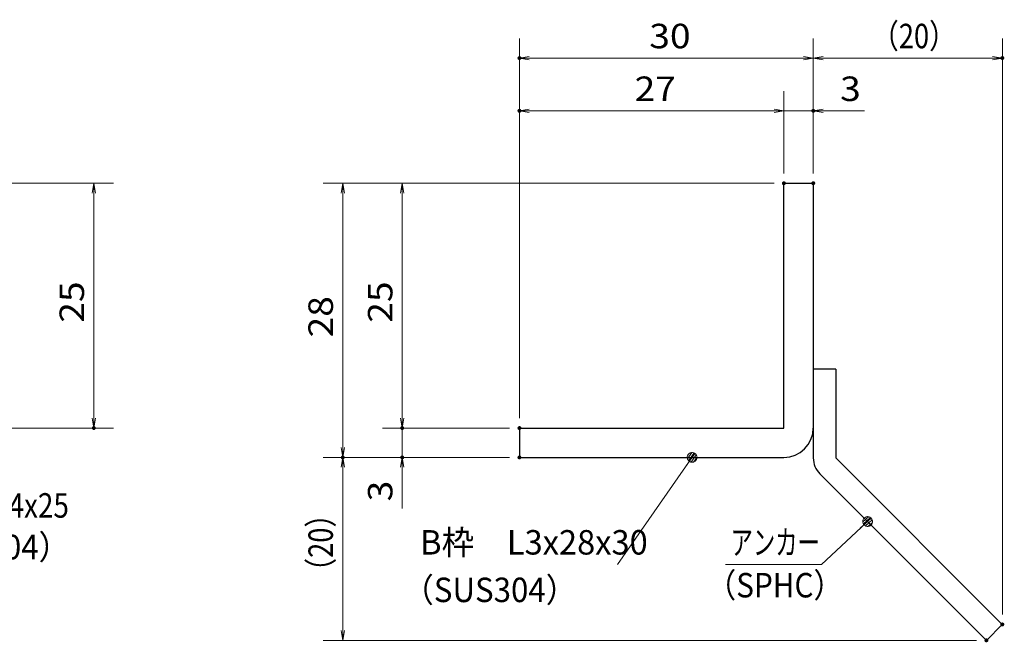
# Model space of a CAD drawing. Units: millimetres. Extents: x -1050 to 1050, y -743 to 742.
# Drawn here: x -161 to 341, y -510 to -192 of the extents above; entities that cross this region are included whole.
import ezdxf

# ---------------------------------------------------------------- set-up
doc = ezdxf.new("R2010")
doc.units = ezdxf.units.MM
doc.header["$LTSCALE"] = 5
for name, color, linetype in [('アンカー', 7, 'Continuous'), ('寸法注釈', 7, 'Continuous'), ('枠', 7, 'Continuous')]:
    doc.layers.add(name, color=color, linetype=linetype)
doc.styles.add('ＭＳ ゴシック', font='txt', dxfattribs={"height": 1})

# ---------------------------------------------------------------- blocks, each defined once
blk = doc.blocks.new('_OPEN_0-1_')
at = {"layer": '寸法注釈', "color": 2, "linetype": 'Continuous', "lineweight": 5}
for p, q in [((-1, 0.17), (0, 0)), ((0, 0), (-1, -0.17)), ((0, 0), (-1, 0))]:
    blk.add_line(p, q, dxfattribs=at)
blk = doc.blocks.new('A$C6EB770D1_0-9_')
at = {"layer": 'アンカー', "color": 7, "linetype": 'Continuous', "lineweight": 25}
for p, q in [((26.05, 19.3), (9.05, 2.3)), ((27.68, 17.68), (26.05, 19.3)), ((27.68, 17.68), (10.67, 0.67)), ((0, 2.3), (9.05, 2.3)), ((0, 2.3), (0, 0)), ((0, 0), (9.05, 0))]:
    blk.add_line(p, q, dxfattribs=at)
blk.add_arc((9.05, 2.3), 2.3, 270, 315, dxfattribs=at)
blk = doc.blocks.new('_Dot_0-1_')
at = {"layer": '寸法注釈', "color": 2, "linetype": 'Continuous', "lineweight": 5}
for p, q in [((-0.5, 0), (-1, 0)), ((-0.48, 0.12), (-0.5, 0.06)), ((-0.5, 0.06), (-0.5, 0)), ((-0.5, 0), (-0.5, -0.06)), ((0, 0), (-0.5, 0)), ((-0.5, 0), (0, 0)), ((-0.46, 0.18), (-0.48, 0.12)), ((-0.44, 0.24), (-0.46, 0.18)), ((-0.4, 0.29), (-0.44, 0.24)), ((-0.36, 0.34), (-0.4, 0.29)), ((-0.32, 0.39), (-0.36, 0.34)), ((-0.27, 0.42), (-0.32, 0.39)), ((-0.21, 0.45), (-0.27, 0.42)), ((-0.15, 0.48), (-0.21, 0.45)), ((-0.09, 0.49), (-0.15, 0.48)), ((-0.03, 0.5), (-0.09, 0.49)), ((0.03, 0.5), (-0.03, 0.5)), ((0.5, 0), (0, 0)), ((0, 0), (0, 0)), ((0, 0), (0, 0)), ((0, 0), (0, 0)), ((0, 0), (0, 0)), ((0, 0), (0, 0)), ((0, 0), (0, 0)), ((0, 0), (0, 0)), ((0, 0), (0, 0)), ((0, 0), (0, 0)), ((0, 0), (0, 0)), ((0, 0), (0, 0)), ((0, 0), (0, 0)), ((0, 0), (0, 0)), ((0, 0), (0, 0)), ((0, 0), (0, 0)), ((0, 0), (0, 0)), ((0, 0), (0, 0)), ((0, 0), (0, 0)), ((0, 0), (0, 0)), ((0, 0), (0, 0)), ((0, 0), (0, 0)), ((0, 0), (0, 0)), ((0, 0), (0, 0)), ((0, 0), (0, 0)), ((0, 0), (0, 0)), ((0, 0), (0, 0)), ((0, 0), (0, 0)), ((0, 0), (0, 0)), ((0, 0), (0, 0)), ((0, 0), (0, 0)), ((0, 0), (0, 0)), ((0, 0), (0, 0)), ((0, 0), (0, 0)), ((0, 0), (0, 0)), ((0, 0), (0, 0)), ((0, 0), (0, 0)), ((0, 0), (0, 0)), ((0, 0), (0, 0)), ((0, 0), (0, 0)), ((0, 0), (0, 0)), ((0, 0), (0, 0)), ((0, 0), (0, 0)), ((0, 0), (0, 0)), ((0, 0), (0, 0)), ((0, 0), (0, 0)), ((0, 0), (0, 0)), ((0, 0), (0, 0)), ((0, 0), (0, 0)), ((0, 0), (0, 0)), ((0, 0), (0, 0)), ((0, 0), (0.5, 0)), ((0.09, 0.49), (0.03, 0.5)), ((0.15, 0.48), (0.09, 0.49)), ((0.21, 0.45), (0.15, 0.48)), ((0.27, 0.42), (0.21, 0.45)), ((0.32, 0.39), (0.27, 0.42)), ((0.36, 0.34), (0.32, 0.39)), ((0.4, 0.29), (0.36, 0.34)), ((0.44, 0.24), (0.4, 0.29)), ((0.46, 0.18), (0.44, 0.24)), ((0.48, 0.12), (0.46, 0.18)), ((0.5, 0.06), (0.48, 0.12)), ((0.5, 0), (0.5, 0.06)), ((-0.5, -0.06), (-0.48, -0.12)), ((-0.48, -0.12), (-0.46, -0.18)), ((-0.46, -0.18), (-0.44, -0.24)), ((-0.44, -0.24), (-0.4, -0.29)), ((-0.4, -0.29), (-0.36, -0.34)), ((-0.36, -0.34), (-0.32, -0.39)), ((-0.32, -0.39), (-0.27, -0.42)), ((-0.27, -0.42), (-0.21, -0.45)), ((-0.21, -0.45), (-0.15, -0.48)), ((-0.15, -0.48), (-0.09, -0.49)), ((-0.09, -0.49), (-0.03, -0.5)), ((-0.03, -0.5), (0.03, -0.5)), ((0.03, -0.5), (0.09, -0.49)), ((0.09, -0.49), (0.15, -0.48)), ((0.15, -0.48), (0.21, -0.45)), ((0.21, -0.45), (0.27, -0.42)), ((0.27, -0.42), (0.32, -0.39)), ((0.32, -0.39), (0.36, -0.34)), ((0.36, -0.34), (0.4, -0.29)), ((0.4, -0.29), (0.44, -0.24)), ((0.44, -0.24), (0.46, -0.18)), ((0.46, -0.18), (0.48, -0.12)), ((0.48, -0.12), (0.5, -0.06)), ((0.5, -0.06), (0.5, 0))]:
    blk.add_line(p, q, dxfattribs=at)
at = {"layer": '寸法注釈', "color": 2, "linetype": 'Continuous', "lineweight": 20}
for p, q in [((0.49, 0.1), (-0.49, 0.1)), ((0.4, 0.3), (-0.4, 0.3)), ((0.46, -0.2), (-0.46, -0.2)), ((0.3, -0.4), (-0.3, -0.4))]:
    blk.add_line(p, q, dxfattribs=at)

msp = doc.modelspace()

# ---------------------------------------------------------------- linework, layer by layer
at = {"layer": 'DEFPOINTS', "color": 4, "linetype": 'Continuous', "lineweight": 5, "const_width": 1}
for points in [[(94.39, -212.05, 0.414214), (93.89, -211.55, 0.414214), (93.39, -212.05, 0.414214), (93.89, -212.55, 0.414214)], [(340.91, -212.05, 0.414214), (340.41, -211.55, 0.414214), (339.91, -212.05, 0.414214), (340.41, -212.55, 0.414214)], [(94.39, -238.98, 0.414214), (93.89, -238.48, 0.414214), (93.39, -238.98, 0.414214), (93.89, -239.48, 0.414214)], [(244.39, -238.98, 0.414214), (243.89, -238.48, 0.414214), (243.39, -238.98, 0.414214), (243.89, -239.48, 0.414214)], [(229.39, -275.96, 0.414214), (228.89, -275.46, 0.414214), (228.39, -275.96, 0.414214), (228.89, -276.46, 0.414214)], [(229.39, -275.96, 0.414214), (228.89, -275.46, 0.414214), (228.39, -275.96, 0.414214), (228.89, -276.46, 0.414214)], [(229.39, -275.96, 0.414214), (228.89, -275.46, 0.414214), (228.39, -275.96, 0.414214), (228.89, -276.46, 0.414214)], [(229.39, -275.96, 0.414214), (228.89, -275.46, 0.414214), (228.39, -275.96, 0.414214), (228.89, -276.46, 0.414214)], [(244.39, -275.96, 0.414214), (243.89, -275.46, 0.414214), (243.39, -275.96, 0.414214), (243.89, -276.46, 0.414214)], [(244.39, -275.96, 0.414214), (243.89, -275.46, 0.414214), (243.39, -275.96, 0.414214), (243.89, -276.46, 0.414214)], [(244.39, -275.96, 0.414214), (243.89, -275.46, 0.414214), (243.39, -275.96, 0.414214), (243.89, -276.46, 0.414214)], [(-122.87, -400.96, 0.414214), (-123.37, -400.46, 0.414214), (-123.87, -400.96, 0.414214), (-123.37, -401.46, 0.414214)], [(34.55, -400.96, 0.414214), (34.05, -400.46, 0.414214), (33.55, -400.96, 0.414214), (34.05, -401.46, 0.414214)], [(94.39, -400.96, 0.414214), (93.89, -400.46, 0.414214), (93.39, -400.96, 0.414214), (93.89, -401.46, 0.414214)], [(94.39, -400.96, 0.414214), (93.89, -400.46, 0.414214), (93.39, -400.96, 0.414214), (93.89, -401.46, 0.414214)], [(94.39, -400.96, 0.414214), (93.89, -400.46, 0.414214), (93.39, -400.96, 0.414214), (93.89, -401.46, 0.414214)], [(94.39, -400.96, 0.414214), (93.89, -400.46, 0.414214), (93.39, -400.96, 0.414214), (93.89, -401.46, 0.414214)], [(4.17, -415.96, 0.414214), (3.67, -415.46, 0.414214), (3.17, -415.96, 0.414214), (3.67, -416.46, 0.414214)], [(4.17, -415.96, 0.414214), (3.67, -415.46, 0.414214), (3.17, -415.96, 0.414214), (3.67, -416.46, 0.414214)], [(34.55, -415.96, 0.414214), (34.05, -415.46, 0.414214), (33.55, -415.96, 0.414214), (34.05, -416.46, 0.414214)], [(94.39, -415.96, 0.414214), (93.89, -415.46, 0.414214), (93.39, -415.96, 0.414214), (93.89, -416.46, 0.414214)], [(94.39, -415.96, 0.414214), (93.89, -415.46, 0.414214), (93.39, -415.96, 0.414214), (93.89, -416.46, 0.414214)], [(94.39, -415.96, 0.414214), (93.89, -415.46, 0.414214), (93.39, -415.96, 0.414214), (93.89, -416.46, 0.414214)], [(340.91, -501.22, 0.414214), (340.41, -500.72, 0.414214), (339.91, -501.22, 0.414214), (340.41, -501.72, 0.414214)], [(332.78, -509.35, 0.414214), (332.28, -508.85, 0.414214), (331.78, -509.35, 0.414214), (332.28, -509.85, 0.414214)]]:
    msp.add_lwpolyline(points, format="xyb", close=True, dxfattribs=at)
at = {"layer": '寸法注釈', "color": 2, "linetype": 'Continuous', "lineweight": 18}
for p, q in [((93.89, -395.96), (93.89, -202.05)), ((243.89, -270.96), (243.89, -202.05)), ((243.89, -270.96), (243.89, -202.05)), ((340.41, -496.22), (340.41, -202.05)), ((238.89, -212.05), (98.89, -212.05)), ((248.89, -212.05), (335.41, -212.05)), ((93.89, -395.96), (93.89, -228.98)), ((228.89, -270.96), (228.89, -228.98)), ((228.89, -270.96), (228.89, -228.98)), ((243.89, -270.96), (243.89, -228.98)), ((223.89, -238.98), (98.89, -238.98)), ((223.89, -238.98), (218.89, -238.98)), ((228.89, -238.98), (243.89, -238.98)), ((248.89, -238.98), (270.01, -238.98)), ((-168.53, -275.96), (-113.37, -275.96)), ((223.89, -275.96), (-6.33, -275.96)), ((223.89, -275.96), (24.05, -275.96)), ((-123.37, -280.96), (-123.37, -395.96)), ((3.67, -280.96), (3.67, -410.96)), ((34.05, -280.96), (34.05, -395.96)), ((34.05, -395.96), (34.05, -390.96)), ((-168.53, -400.96), (-113.37, -400.96)), ((88.89, -400.96), (24.05, -400.96)), ((88.89, -400.96), (24.05, -400.96)), ((34.05, -400.96), (34.05, -415.96)), ((88.89, -415.96), (-6.33, -415.96)), ((88.89, -415.96), (-6.33, -415.96)), ((88.89, -415.96), (24.05, -415.96)), ((143.99, -470.55), (181.46, -416.78)), ((3.67, -504.35), (3.67, -420.96)), ((34.05, -420.96), (34.05, -442.08)), ((248.06, -470.58), (270.86, -449.34)), ((199.01, -470.58), (248.06, -470.58)), ((327.28, -509.35), (-6.33, -509.35))]:
    msp.add_line(p, q, dxfattribs=at)
at = {"layer": '枠', "color": 7, "linetype": 'Continuous', "lineweight": 25}
for p, q in [((228.89, -275.96), (243.89, -275.96)), ((228.89, -400.96), (228.89, -275.96)), ((243.89, -275.96), (243.89, -400.96)), ((93.89, -400.96), (228.89, -400.96)), ((93.89, -400.96), (93.89, -415.96)), ((93.89, -415.96), (228.89, -415.96))]:
    msp.add_line(p, q, dxfattribs=at)
msp.add_arc((228.89, -400.96), 15, 270, 0, dxfattribs=at)

# ---------------------------------------------------------------- block references
at = {"layer": 'アンカー', "color": 7, "linetype": 'Continuous', "lineweight": 25, "xscale": 5, "yscale": 5, "rotation": 270}
msp.add_blockref('A$C6EB770D1_0-9_', (243.89, -370.96), dxfattribs=at)
at = {"layer": '寸法注釈', "color": 2, "linetype": 'Continuous', "lineweight": 18, "xscale": 5, "yscale": 5}
for name, p, rotation in [('_OPEN_0-1_', (93.89, -212.05), 180), ('_OPEN_0-1_', (243.89, -212.05), 180), ('_OPEN_0-1_', (93.89, -238.98), 180), ('_OPEN_0-1_', (243.89, -238.98), 180), ('_OPEN_0-1_', (-123.37, -275.96), 90), ('_OPEN_0-1_', (3.67, -275.96), 90), ('_OPEN_0-1_', (34.05, -275.96), 90), ('_OPEN_0-1_', (-123.37, -400.96), 270), ('_OPEN_0-1_', (34.05, -400.96), 270), ('_OPEN_0-1_', (34.05, -400.96), 270), ('_OPEN_0-1_', (3.67, -415.96), 270), ('_OPEN_0-1_', (3.67, -415.96), 90), ('_OPEN_0-1_', (34.05, -415.96), 90), ('_Dot_0-1_', (182.04, -415.96), 55.12857252303029), ('_Dot_0-1_', (271.61, -448.68), 41.73927419306059), ('_OPEN_0-1_', (3.67, -509.35), 270)]:
    msp.add_blockref(name, p, dxfattribs=dict(at, rotation=rotation))
for p in [(243.89, -212.05), (340.41, -212.05), (228.89, -238.98), (228.89, -238.98)]:
    msp.add_blockref('_OPEN_0-1_', p, dxfattribs=at)

# ---------------------------------------------------------------- texts
at = {"layer": '寸法注釈', "color": 7, "linetype": 'Continuous', "lineweight": 18, "style": 'ＭＳ ゴシック'}
for s, height, width, p in [('30', 12.497, 1.115358, (160.16, -207.05)), ('（20）', 12.497, 0.81695, (273.64, -207.05)), ('27', 12.497, 1.115358, (152.66, -233.98)), ('3', 12.5, 1.115358, (257.58, -233.98)), ('サイドバーFB4x25', 12.5, 0.835387, (-255.36, -446.71)), ('B枠\u3000L3x28x30', 12.4968, 0.977631, (43.19, -465.55)), ('アンカー', 12.497, 0.667747, (201.71, -465.58)), ('（SUS304）', 12.497, 0.936313, (-224.65, -467.95)), ('（SUS304）', 12.497, 0.936313, (34.23, -489.82)), ('（SPHC）', 12.5, 0.891324, (189.35, -487.44))]:
    msp.add_text(s, height=height, dxfattribs=dict(at, width=width)).set_placement(p)
for s, height, width, p in [('25', 12.497, 1.115358, (-128.37, -347.2)), ('25', 12.497, 1.115358, (29.05, -347.2)), ('28', 12.497, 1.115358, (-1.33, -354.7)), ('3', 12.5, 1.115358, (29.05, -438.39)), ('（20）', 12.497, 0.81695, (-1.33, -481.17))]:
    msp.add_text(s, height=height, rotation=90, dxfattribs=dict(at, width=width)).set_placement(p)

doc.saveas('drawing.dxf')
